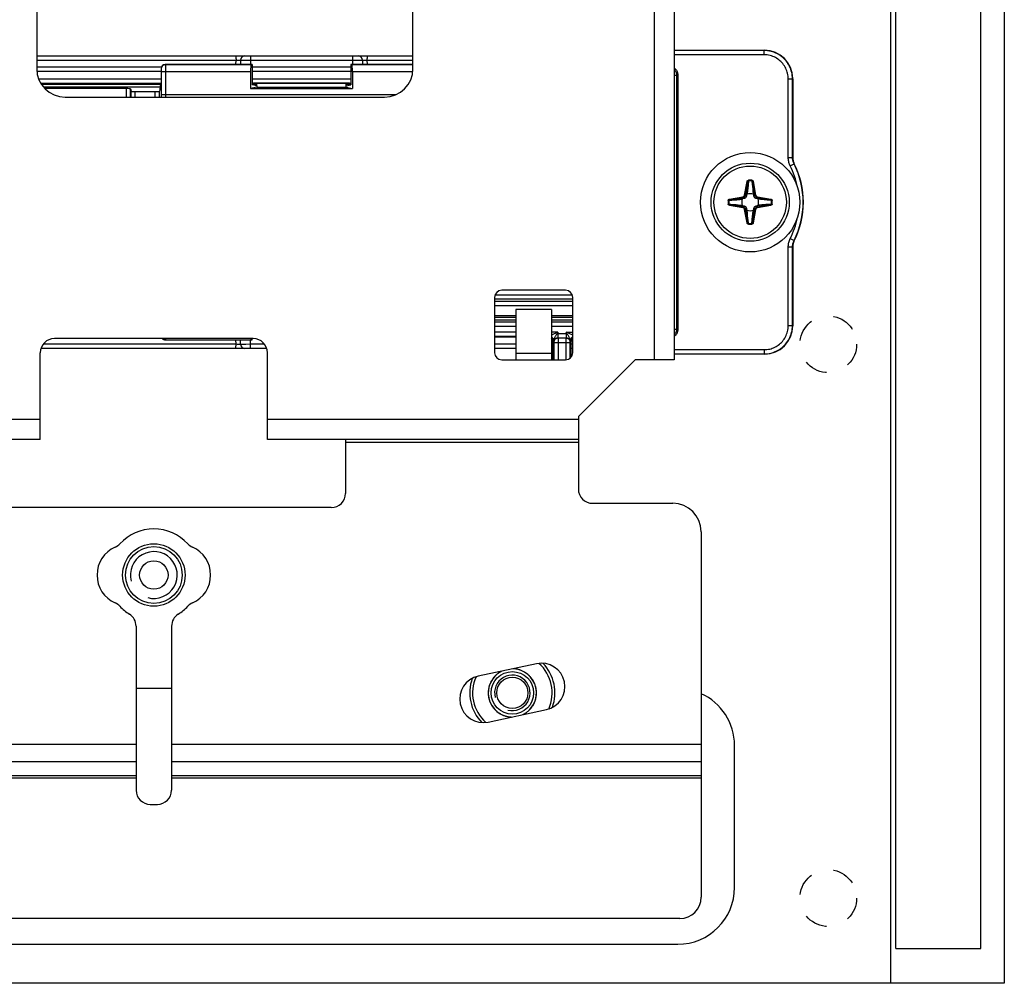
# Model space of a CAD drawing. Units: millimetres. Extents: x -60 to 60, y -204 to 95.
# Drawn here: x -9 to 60, y -204 to -136 of the extents above; entities that cross this region are included whole.
import ezdxf

# ---------------------------------------------------------------- set-up
doc = ezdxf.new("R2010")
doc.units = ezdxf.units.MM
doc.header["$LTSCALE"] = 16.335
doc.linetypes.add('HIDDEN', pattern=[0.2, 0.1, -0.1])
doc.layers.get('0').update_dxf_attribs({"linetype": 'CONTINUOUS'})
for name, color, linetype in [('ASSI', 7, 'CONTINUOUS'), ('DRAFT', 7, 'CONTINUOUS'), ('PUNTI_SALDATURA', 7, 'CONTINUOUS'), ('RACCORDO', 7, 'CONTINUOUS'), ('SMUSSO', 7, 'CONTINUOUS')]:
    doc.layers.add(name, color=color, linetype=linetype)

msp = doc.modelspace()

# ---------------------------------------------------------------- linework, layer by layer
at = {"color": 7, "linetype": 'CONTINUOUS'}
for p, q in [((52.25, -201.8), (52.25, 82.2)), ((58.25, -201.8), (58.25, 82.2)), ((36.65, 46.65), (36.65, -160.35)), ((18.25, -139.85), (18.25, -112.35)), ((-8.25, -115.85), (-8.25, -139.85)), ((0.436, -141.15), (-7.77, -141.15)), ((-6.25, -141.85), (16.25, -141.85)), ((24, -155.95), (24, -159.85)), ((29, -155.45), (24.5, -155.45)), ((29.5, -159.85), (29.5, -155.95)), ((24, -157.35), (25.5, -157.35)), ((28, -156.814), (25.5, -156.814)), ((25.5, -156.814), (25.5, -160.35)), ((28, -156.814), (28, -160.35)), ((28, -157.35), (29.5, -157.35)), ((7, -158.85), (-7, -158.85)), ((-8, -165.95), (-8, -159.85)), ((8, -165.95), (8, -159.85)), ((24.5, -160.35), (25.5, -160.35)), ((28, -160.35), (29, -160.35)), ((29.9, -164.35), (33.9, -160.35)), ((36.65, -160.35), (33.9, -160.35)), ((29.9, -164.35), (29.9, -169.45)), ((-8, -165.95), (-29.9, -165.95)), ((29.9, -165.95), (8, -165.95)), ((13.5, -165.95), (13.5, -169.75)), ((30.9, -170.45), (36.55, -170.45)), ((12.5, -170.75), (-12.5, -170.75)), ((38.55, -172.45), (38.55, -198.193)), ((-1.25, -179.106), (-1.25, -190.65)), ((1.25, -179.106), (1.25, -190.65)), ((-0.25, -191.65), (0.25, -191.65)), ((37.05, -199.693), (-37.05, -199.693)), ((52.25, -201.8), (58.25, -201.8))]:
    msp.add_line(p, q, dxfattribs=at)
at = {"color": 250, "linetype": 'CONTINUOUS'}
for p, q in [((35.25, 46.65), (35.25, -160.35)), ((25.5, -159.871), (28, -159.871)), ((25.5, -160.35), (28, -160.35)), ((-8, -164.55), (-29.9, -164.55)), ((29.9, -164.55), (8, -164.55)), ((13.5, -166.15), (29.9, -166.15)), ((-1.25, -187.442), (-38.55, -187.442)), ((38.55, -187.442), (1.25, -187.442)), ((-1.25, -188.654), (-38.55, -188.654)), ((38.55, -188.654), (1.25, -188.654)), ((-1.25, -189.636), (-38.55, -189.636)), ((-1.25, -189.809), (-38.55, -189.809)), ((38.55, -189.636), (1.25, -189.636)), ((38.55, -189.809), (1.25, -189.809))]:
    msp.add_line(p, q, dxfattribs=at)
at = {"color": 7, "linetype": 'CONTINUOUS'}
for points in [[(24.508, -182.271), (24.47, -182.29), (24.432, -182.31), (24.395, -182.331), (24.358, -182.353), (24.321, -182.376), (24.286, -182.4), (24.251, -182.425), (24.212, -182.454), (24.174, -182.484), (24.137, -182.515), (24.101, -182.547), (24.065, -182.581), (24.031, -182.615), (23.998, -182.65), (23.965, -182.687), (23.934, -182.724), (23.904, -182.762), (23.875, -182.801), (23.847, -182.841), (23.82, -182.881), (23.794, -182.923), (23.77, -182.965), (23.746, -183.007), (23.724, -183.051), (23.703, -183.095), (23.684, -183.139), (23.666, -183.184), (23.649, -183.229), (23.633, -183.275), (23.619, -183.321), (23.606, -183.367), (23.595, -183.413), (23.584, -183.46), (23.576, -183.508), (23.568, -183.555), (23.562, -183.603), (23.557, -183.652), (23.553, -183.701), (23.551, -183.75), (23.55, -183.8)], [(26.95, -183.8), (26.949, -183.745), (26.946, -183.691), (26.942, -183.637), (26.936, -183.584), (26.928, -183.531), (26.919, -183.479), (26.909, -183.427), (26.896, -183.376), (26.882, -183.325), (26.867, -183.275), (26.85, -183.225), (26.831, -183.175), (26.81, -183.126), (26.788, -183.077), (26.765, -183.029), (26.74, -182.982), (26.713, -182.935), (26.685, -182.889), (26.656, -182.845), (26.625, -182.801), (26.593, -182.758), (26.56, -182.716), (26.525, -182.676), (26.489, -182.636), (26.452, -182.598), (26.414, -182.561), (26.374, -182.525), (26.334, -182.49), (26.292, -182.457), (26.249, -182.425), (26.206, -182.394), (26.161, -182.365), (26.115, -182.337), (26.069, -182.31), (26.022, -182.285), (25.974, -182.262), (25.925, -182.24), (25.876, -182.219), (25.826, -182.201), (25.775, -182.183), (25.725, -182.168), (25.673, -182.154), (25.622, -182.141), (25.57, -182.13), (25.518, -182.121), (25.465, -182.114), (25.412, -182.108), (25.36, -182.104), (25.307, -182.101)], [(23.55, -183.8), (23.551, -183.855), (23.554, -183.909), (23.558, -183.963), (23.564, -184.016), (23.572, -184.069), (23.581, -184.121), (23.591, -184.173), (23.604, -184.224), (23.618, -184.275), (23.633, -184.325), (23.65, -184.375), (23.669, -184.425), (23.69, -184.474), (23.712, -184.523), (23.735, -184.571), (23.76, -184.618), (23.787, -184.665), (23.815, -184.711), (23.844, -184.755), (23.875, -184.799), (23.907, -184.842), (23.94, -184.884), (23.975, -184.924), (24.011, -184.964), (24.048, -185.002), (24.086, -185.039), (24.126, -185.075), (24.166, -185.11), (24.208, -185.143), (24.251, -185.175), (24.294, -185.206), (24.339, -185.235), (24.385, -185.263), (24.431, -185.29), (24.478, -185.315), (24.526, -185.338), (24.575, -185.36), (24.624, -185.381), (24.674, -185.399), (24.725, -185.417), (24.775, -185.432), (24.827, -185.446), (24.878, -185.459), (24.93, -185.47), (24.982, -185.479), (25.035, -185.486), (25.088, -185.492), (25.14, -185.496), (25.193, -185.499)], [(25.992, -185.329), (26.03, -185.31), (26.068, -185.29), (26.105, -185.269), (26.142, -185.247), (26.179, -185.224), (26.214, -185.2), (26.249, -185.175), (26.288, -185.146), (26.326, -185.116), (26.363, -185.085), (26.399, -185.053), (26.435, -185.019), (26.469, -184.985), (26.502, -184.95), (26.535, -184.913), (26.566, -184.876), (26.596, -184.838), (26.625, -184.799), (26.653, -184.759), (26.68, -184.719), (26.706, -184.677), (26.73, -184.635), (26.754, -184.593), (26.776, -184.549), (26.797, -184.505), (26.816, -184.461), (26.834, -184.416), (26.851, -184.371), (26.867, -184.325), (26.881, -184.279), (26.894, -184.233), (26.905, -184.187), (26.916, -184.14), (26.924, -184.092), (26.932, -184.045), (26.938, -183.997), (26.943, -183.948), (26.947, -183.899), (26.949, -183.85), (26.95, -183.8)]]:
    msp.add_lwpolyline(points, dxfattribs=at)
msp.add_circle((42, -149.25), 3.5, dxfattribs=at)
for centre, radius, start, end in [((-6.25, -139.85), 2, 180, 270), ((16.25, -139.85), 2, 270, 360), ((24.5, -155.95), 0.5, 90, 180), ((29, -155.95), 0.5, 0, 90), ((-7, -159.85), 1, 90, 180), ((7, -159.85), 1, 0, 90), ((24.5, -159.85), 0.5, 180, 270), ((29, -159.85), 0.5, 270, 360), ((12.5, -169.75), 1, 270, 360), ((30.9, -169.45), 1, 180, 270), ((36.55, -172.45), 2, 0, 90), ((0, -175.5), 3.25, 42.66793, 137.33207), ((-3.125, -172.62), 1, 293.87621, 317.33207), ((3.125, -172.62), 1, 222.66793, 246.12379), ((-1.85, -175.5), 2.15, 113.87621, 246.12379), ((0, -175.5), 1.65, 255, 195), ((1.85, -175.5), 2.15, 293.87621, 66.12379), ((-3.125, -178.38), 1, 42.66793, 66.12379), ((3.125, -178.38), 1, 113.87621, 137.33207), ((0, -175.5), 3.25, 222.66793, 238.03428), ((0, -175.5), 3.25, 301.96572, 317.33207), ((-2.25, -179.106), 1, 0, 58.03428), ((2.25, -179.106), 1, 121.96572, 180), ((25.25, -183.8), 1.25, 255, 195), ((-0.25, -190.65), 1, 180, 270), ((0.25, -190.65), 1, 270, 360), ((37.05, -198.193), 1.5, 270, 360)]:
    msp.add_arc(centre, radius, start, end, dxfattribs=at)
at = {"layer": 'ASSI', "color": 7, "linetype": 'CONTINUOUS'}
for p, q in [((59.9, 95.25), (59.9, -204.25)), ((51.9, -204.25), (51.9, 81.25)), ((26.961, -181.749), (22.853, -182.623)), ((1.25, -183.5), (-1.25, -183.5)), ((23.539, -185.851), (27.647, -184.977)), ((40.9, -197.5), (40.9, -187.5)), ((-36.9, -201.5), (36.9, -201.5)), ((59.9, -204.25), (-59.9, -204.25))]:
    msp.add_line(p, q, dxfattribs=at)
msp.add_circle((0, -175.5), 2.2, dxfattribs=at)
for centre, radius, start, end in [((27.304, -183.363), 1.65, 282, 102), ((23.196, -184.237), 1.65, 102, 282), ((36.9, -187.5), 4, 0, 65.63602), ((36.9, -197.5), 4, 270, 360)]:
    msp.add_arc(centre, radius, start, end, dxfattribs=at)
at = {"layer": 'DRAFT', "color": 7, "linetype": 'CONTINUOUS'}
for p, q in [((6.918, -139.554), (6.918, -140.987)), ((13.882, -139.554), (13.882, -140.987)), ((0.442, -141.054), (0.423, -141.345)), ((0.442, -141.054), (0.508, -140.987)), ((7.25, -141.154), (6.813, -141.241)), ((6.813, -141.241), (13.987, -141.241)), ((7.25, -141.054), (6.918, -140.987)), ((7.25, -141.054), (7.25, -141.154)), ((7.25, -141.154), (13.55, -141.154)), ((13.55, -141.054), (13.882, -140.987)), ((13.55, -141.154), (13.55, -141.054)), ((13.55, -141.154), (13.987, -141.241)), ((6.918, -158.946), (6.918, -158.85))]:
    msp.add_line(p, q, dxfattribs=at)
at = {"layer": 'PUNTI_SALDATURA', "color": 7, "linetype": 'HIDDEN'}
for centre in [(47.5, -159.25), (47.5, -198.25)]:
    msp.add_circle(centre, 2, dxfattribs=at)
at = {"layer": 'RACCORDO', "color": 7, "linetype": 'CONTINUOUS'}
for p, q in [((36.65, -138.55), (43, -138.55)), ((-8.25, -138.95), (18.25, -138.95)), ((6.109, -139.245), (6.103, -139.554)), ((14.691, -139.245), (14.697, -139.554)), ((0.527, -139.75), (-8.25, -139.75)), ((0.508, -139.854), (0.508, -140.987)), ((6.918, -139.554), (0.808, -139.554)), ((6.813, -140.066), (6.813, -141.241)), ((6.918, -139.554), (6.856, -139.566)), ((13.882, -139.75), (6.918, -139.75)), ((18.25, -139.554), (13.882, -139.554)), ((13.882, -139.554), (13.944, -139.566)), ((13.987, -140.066), (13.987, -141.241)), ((36.9, -140.25), (36.9, -158.25)), ((45, -140.55), (45, -146.098)), ((-1.937, -141.25), (-7.678, -141.25)), ((-1.637, -141.276), (-1.605, -141.434)), ((-1.305, -141.46), (0.105, -141.46)), ((0.423, -141.345), (0.405, -141.434)), ((13.601, -140.877), (7.199, -140.877)), ((7.199, -140.905), (7.25, -140.905)), ((7.25, -141.054), (7.25, -140.877)), ((13.55, -141.054), (13.55, -140.877)), ((13.55, -140.905), (13.601, -140.905)), ((41.572, -148.984), (41.495, -148.996)), ((41.746, -148.745), (41.734, -148.822)), ((42.266, -148.822), (42.254, -148.745)), ((42.505, -148.996), (42.428, -148.984)), ((41.495, -149.504), (41.572, -149.516)), ((41.734, -149.678), (41.746, -149.755)), ((42.254, -149.755), (42.266, -149.678)), ((42.428, -149.516), (42.505, -149.504)), ((45, -152.402), (45, -157.95)), ((25.5, -157.25), (24, -157.25)), ((29.5, -157.25), (28, -157.25)), ((25.5, -158.75), (24, -158.75)), ((0.808, -158.946), (6.918, -158.946)), ((6.109, -159.255), (6.103, -158.946)), ((6.918, -158.946), (6.856, -158.934)), ((28.1, -159.049), (28.102, -160.35)), ((29.398, -160.153), (29.4, -159.049)), ((7.954, -159.55), (-7.954, -159.55)), ((25.5, -159.55), (24, -159.55)), ((28.101, -159.55), (28, -159.55)), ((29.5, -159.55), (29.399, -159.55)), ((43, -159.95), (36.65, -159.95))]:
    msp.add_line(p, q, dxfattribs=at)
at = {"layer": 'RACCORDO', "color": 250, "linetype": 'CONTINUOUS'}
for p, q in [((42.983, -138.568), (36.65, -138.568)), ((43, -138.55), (42.983, -138.568)), ((42.983, -138.868), (42.983, -138.568)), ((-8.25, -139.245), (5.788, -139.245)), ((5.783, -139.554), (5.788, -139.245)), ((5.788, -139.245), (5.858, -139.244)), ((5.858, -139.244), (5.924, -139.243)), ((5.924, -139.243), (5.984, -139.242)), ((5.984, -139.242), (6.02, -139.242)), ((6.144, -139.243), (6.188, -139.243)), ((6.188, -139.243), (6.282, -139.243)), ((6.282, -139.243), (6.52, -139.243)), ((6.52, -139.243), (6.809, -139.245)), ((6.809, -139.245), (6.803, -139.554)), ((6.809, -138.95), (6.809, -139.245)), ((6.809, -139.245), (13.991, -139.245)), ((13.991, -138.95), (13.991, -139.245)), ((13.991, -139.245), (14.315, -139.243)), ((13.991, -139.245), (13.997, -139.554)), ((14.315, -139.243), (14.526, -139.243)), ((14.526, -139.243), (14.608, -139.243)), ((14.734, -139.243), (14.76, -139.242)), ((14.76, -139.242), (14.791, -139.242)), ((14.791, -139.242), (14.848, -139.243)), ((14.848, -139.243), (14.915, -139.243)), ((15.012, -139.245), (18.25, -139.245)), ((15.012, -139.245), (15.017, -139.554)), ((42.983, -138.868), (36.65, -138.868)), ((0.508, -140.05), (-8.24, -140.05)), ((0.508, -139.854), (0.521, -139.866)), ((0.523, -139.901), (0.523, -139.924)), ((0.523, -139.924), (0.523, -139.948)), ((0.523, -139.948), (0.524, -139.987)), ((0.524, -139.987), (0.524, -140.032)), ((0.524, -140.032), (0.524, -141.675)), ((6.813, -140.066), (0.524, -140.066)), ((0.808, -139.554), (0.821, -139.566)), ((6.856, -139.566), (0.821, -139.566)), ((0.822, -139.591), (0.822, -139.629)), ((0.822, -139.629), (0.823, -139.71)), ((0.823, -139.71), (0.824, -139.904)), ((0.824, -139.904), (0.824, -141.675)), ((13.882, -140.05), (6.918, -140.05)), ((18.25, -139.566), (13.944, -139.566)), ((18.238, -140.066), (13.987, -140.066)), ((-8.119, -140.559), (0.508, -140.559)), ((6.918, -140.559), (13.882, -140.559)), ((36.65, -140.315), (36.835, -140.315)), ((36.835, -140.315), (36.9, -140.25)), ((36.835, -158.185), (36.835, -140.315)), ((44.682, -140.567), (44.982, -140.567)), ((44.682, -146.102), (44.682, -140.567)), ((45, -140.55), (44.982, -140.567)), ((44.982, -146.102), (44.982, -140.567)), ((-7.976, -140.859), (0.508, -140.859)), ((-7.923, -140.945), (0.508, -140.945)), ((-1.937, -141.85), (-1.937, -141.25)), ((-1.637, -141.85), (-1.637, -141.276)), ((-1.605, -141.85), (-1.605, -141.434)), ((-1.305, -141.85), (-1.305, -141.46)), ((0.105, -141.85), (0.105, -141.46)), ((0.405, -141.85), (0.405, -141.434)), ((6.918, -140.859), (13.882, -140.859)), ((6.918, -140.945), (7.25, -140.945)), ((7.199, -140.905), (7.199, -140.877)), ((13.55, -140.945), (13.882, -140.945)), ((13.601, -140.877), (13.601, -140.905)), ((0.523, -141.798), (0.523, -141.823)), ((0.524, -141.675), (17.067, -141.675)), ((0.524, -141.675), (0.524, -141.733)), ((0.824, -141.675), (0.824, -141.85)), ((44.682, -146.102), (44.982, -146.102)), ((45, -146.098), (44.982, -146.102)), ((44.822, -146.688), (45.09, -146.553)), ((45.107, -146.548), (45.09, -146.553)), ((41.873, -147.704), (41.876, -147.748)), ((42.127, -147.704), (42.124, -147.748)), ((41.613, -148.742), (41.779, -147.8)), ((41.662, -148.75), (41.828, -147.808)), ((41.798, -148.169), (41.775, -148.427)), ((41.779, -147.8), (41.828, -147.808)), ((41.809, -148.034), (41.798, -148.169)), ((41.815, -147.962), (41.809, -148.034)), ((41.829, -148.259), (41.813, -148.416)), ((41.822, -147.887), (41.815, -147.962)), ((41.828, -147.808), (41.822, -147.887)), ((41.849, -148.041), (41.829, -148.259)), ((41.876, -147.748), (41.849, -148.041)), ((42.16, -148.139), (42.177, -148.314)), ((42.221, -147.8), (42.172, -147.808)), ((42.172, -147.808), (42.338, -148.75)), ((42.177, -148.314), (42.19, -148.439)), ((42.182, -147.925), (42.188, -147.999)), ((42.188, -147.999), (42.197, -148.103)), ((42.197, -148.103), (42.237, -148.561)), ((42.221, -147.8), (42.387, -148.742)), ((40.55, -149.029), (41.492, -148.863)), ((40.55, -149.029), (40.558, -149.078)), ((40.558, -149.078), (41.5, -148.912)), ((40.675, -149.068), (40.749, -149.062)), ((40.749, -149.062), (40.853, -149.053)), ((40.853, -149.053), (41.311, -149.013)), ((40.889, -149.09), (41.064, -149.073)), ((41.064, -149.073), (41.189, -149.06)), ((41.189, -149.06), (41.274, -149.051)), ((41.274, -149.051), (41.348, -149.043)), ((41.311, -149.013), (41.495, -148.996)), ((41.348, -149.043), (41.413, -149.035)), ((41.413, -149.035), (41.443, -149.032)), ((41.492, -148.863), (41.5, -148.912)), ((41.572, -148.984), (41.5, -148.912)), ((41.613, -148.742), (41.662, -148.75)), ((41.734, -148.822), (41.662, -148.75)), ((41.752, -148.685), (41.746, -148.745)), ((41.775, -148.427), (41.752, -148.685)), ((41.795, -148.58), (41.789, -148.631)), ((41.803, -148.504), (41.795, -148.58)), ((41.813, -148.416), (41.803, -148.504)), ((42.19, -148.439), (42.199, -148.524)), ((42.199, -148.524), (42.207, -148.598)), ((42.207, -148.598), (42.215, -148.663)), ((42.215, -148.663), (42.218, -148.693)), ((42.237, -148.561), (42.254, -148.745)), ((42.266, -148.822), (42.338, -148.75)), ((42.387, -148.742), (42.338, -148.75)), ((42.428, -148.984), (42.5, -148.912)), ((42.508, -148.863), (42.5, -148.912)), ((42.5, -148.912), (43.442, -149.078)), ((42.508, -148.863), (43.45, -149.029)), ((42.67, -149.045), (42.619, -149.039)), ((42.747, -149.053), (42.67, -149.045)), ((43.082, -149.048), (42.71, -149.015)), ((42.834, -149.063), (42.747, -149.053)), ((42.991, -149.079), (42.834, -149.063)), ((43.209, -149.099), (42.991, -149.079)), ((43.216, -149.059), (43.082, -149.048)), ((43.288, -149.065), (43.216, -149.059)), ((43.363, -149.072), (43.288, -149.065)), ((43.442, -149.078), (43.363, -149.072)), ((43.45, -149.029), (43.442, -149.078)), ((40.454, -149.123), (40.498, -149.126)), ((40.454, -149.377), (40.498, -149.374)), ((40.498, -149.374), (40.791, -149.401)), ((40.55, -149.471), (40.558, -149.422)), ((41.492, -149.637), (40.55, -149.471)), ((40.558, -149.422), (40.637, -149.428)), ((41.5, -149.588), (40.558, -149.422)), ((40.637, -149.428), (40.712, -149.435)), ((40.712, -149.435), (40.784, -149.441)), ((40.784, -149.441), (40.919, -149.452)), ((40.791, -149.401), (41.009, -149.421)), ((40.919, -149.452), (41.29, -149.485)), ((41.009, -149.421), (41.166, -149.437)), ((41.166, -149.437), (41.254, -149.447)), ((41.254, -149.447), (41.33, -149.455)), ((41.33, -149.455), (41.381, -149.461)), ((41.492, -149.637), (41.5, -149.588)), ((41.572, -149.516), (41.5, -149.588)), ((41.613, -149.758), (41.662, -149.75)), ((41.779, -150.7), (41.613, -149.758)), ((41.734, -149.678), (41.662, -149.75)), ((41.828, -150.692), (41.662, -149.75)), ((41.763, -149.94), (41.746, -149.755)), ((42.338, -149.75), (42.172, -150.692)), ((42.387, -149.758), (42.221, -150.7)), ((42.266, -149.678), (42.338, -149.75)), ((42.387, -149.758), (42.338, -149.75)), ((42.428, -149.516), (42.5, -149.588)), ((43.442, -149.422), (42.5, -149.588)), ((42.508, -149.637), (42.5, -149.588)), ((42.69, -149.487), (42.505, -149.504)), ((43.45, -149.471), (42.508, -149.637)), ((42.603, -149.463), (42.557, -149.468)), ((42.652, -149.457), (42.603, -149.463)), ((42.727, -149.449), (42.652, -149.457)), ((43.148, -149.447), (42.69, -149.487)), ((42.812, -149.44), (42.727, -149.449)), ((42.936, -149.427), (42.812, -149.44)), ((43.112, -149.41), (42.936, -149.427)), ((43.252, -149.438), (43.148, -149.447)), ((43.502, -149.126), (43.209, -149.099)), ((43.325, -149.432), (43.252, -149.438)), ((43.45, -149.471), (43.442, -149.422)), ((43.546, -149.123), (43.502, -149.126)), ((43.546, -149.377), (43.502, -149.374)), ((41.803, -150.398), (41.763, -149.94)), ((41.787, -149.853), (41.782, -149.807)), ((41.793, -149.902), (41.787, -149.853)), ((41.801, -149.977), (41.793, -149.902)), ((41.81, -150.062), (41.801, -149.977)), ((41.812, -150.502), (41.803, -150.398)), ((41.823, -150.186), (41.81, -150.062)), ((41.84, -150.362), (41.823, -150.186)), ((42.124, -150.752), (42.151, -150.459)), ((42.151, -150.459), (42.171, -150.241)), ((42.171, -150.241), (42.187, -150.084)), ((42.185, -150.538), (42.191, -150.466)), ((42.187, -150.084), (42.197, -149.997)), ((42.191, -150.466), (42.202, -150.332)), ((42.197, -149.997), (42.205, -149.92)), ((42.202, -150.332), (42.235, -149.96)), ((42.205, -149.92), (42.211, -149.869)), ((41.779, -150.7), (41.828, -150.692)), ((41.818, -150.575), (41.812, -150.502)), ((41.873, -150.796), (41.876, -150.752)), ((42.127, -150.796), (42.124, -150.752)), ((42.172, -150.692), (42.178, -150.613)), ((42.221, -150.7), (42.172, -150.692)), ((42.178, -150.613), (42.185, -150.538)), ((44.822, -151.812), (45.09, -151.947)), ((44.682, -152.398), (44.982, -152.398)), ((44.682, -157.933), (44.682, -152.398)), ((44.982, -152.398), (45, -152.402)), ((44.982, -157.933), (44.982, -152.398)), ((45.09, -151.947), (45.107, -151.952)), ((24.037, -155.761), (29.463, -155.761)), ((24, -156.06), (29.5, -156.06)), ((24, -156.222), (29.5, -156.222)), ((24, -156.521), (29.5, -156.521)), ((25.5, -157.555), (24, -157.555)), ((25.5, -157.7), (24, -157.7)), ((25.5, -158), (24, -158)), ((29.5, -157.555), (28, -157.555)), ((29.5, -157.7), (28, -157.7)), ((29.5, -158), (28, -158)), ((44.682, -157.933), (44.982, -157.933)), ((45, -157.95), (44.982, -157.933)), ((25.5, -158.396), (24, -158.396)), ((25.5, -158.696), (24, -158.696)), ((28.454, -158.396), (28, -158.396)), ((28.454, -158.396), (28, -158.623)), ((28.454, -158.396), (28.386, -158.533)), ((28.454, -158.396), (28.454, -158.515)), ((28.464, -158.515), (28.454, -158.515)), ((28.454, -158.515), (28.459, -158.815)), ((29.036, -158.515), (28.464, -158.515)), ((28.464, -158.515), (28.464, -158.814)), ((29.046, -158.515), (29.036, -158.515)), ((29.036, -158.515), (29.036, -158.814)), ((29.046, -158.515), (29.041, -158.815)), ((29.046, -158.396), (29.5, -158.396)), ((29.5, -158.623), (29.046, -158.396)), ((29.114, -158.533), (29.046, -158.396)), ((29.046, -158.396), (29.046, -158.515)), ((36.65, -158.185), (36.835, -158.185)), ((36.9, -158.25), (36.835, -158.185)), ((5.788, -159.255), (-7.804, -159.255)), ((0.821, -158.934), (0.808, -158.946)), ((0.821, -158.934), (6.856, -158.934)), ((5.788, -159.255), (5.783, -158.946)), ((5.952, -159.257), (5.885, -159.257)), ((6.009, -159.258), (5.952, -159.257)), ((6.04, -159.258), (6.009, -159.258)), ((6.066, -159.257), (6.04, -159.258)), ((6.274, -159.257), (6.192, -159.257)), ((6.485, -159.257), (6.274, -159.257)), ((6.809, -159.255), (6.485, -159.257)), ((6.809, -159.255), (6.803, -158.946)), ((7.804, -159.255), (6.809, -159.255)), ((6.809, -159.55), (6.809, -159.255)), ((25.5, -159.255), (24, -159.255)), ((28.101, -159.255), (28, -159.255)), ((28.154, -158.996), (28.1, -159.049)), ((28.162, -158.98), (28.154, -158.996)), ((28.154, -159.104), (28.154, -158.996)), ((28.154, -159.104), (28.17, -159.12)), ((28.17, -159.12), (29.33, -159.12)), ((28.17, -159.12), (28.17, -160.35)), ((28.464, -158.814), (28.459, -158.815)), ((29.036, -158.814), (28.464, -158.814)), ((28.464, -158.814), (28.47, -158.82)), ((29.03, -158.82), (28.47, -158.82)), ((28.47, -158.82), (28.47, -160.35)), ((29.03, -158.82), (29.036, -158.814)), ((29.03, -160.35), (29.03, -158.82)), ((29.041, -158.815), (29.036, -158.814)), ((29.33, -159.12), (29.346, -159.104)), ((29.33, -160.226), (29.33, -159.12)), ((29.346, -158.996), (29.338, -158.98)), ((29.4, -159.049), (29.346, -158.996)), ((29.346, -158.996), (29.346, -159.104)), ((29.5, -159.255), (29.399, -159.255)), ((36.65, -159.632), (42.983, -159.632)), ((36.65, -159.932), (42.983, -159.932)), ((42.983, -159.632), (42.983, -159.932)), ((43, -159.95), (42.983, -159.932))]:
    msp.add_line(p, q, dxfattribs=at)
for points in [[(44.982, -140.567), (44.979, -140.448), (44.968, -140.331), (44.951, -140.216), (44.928, -140.105), (44.899, -139.996), (44.864, -139.89), (44.823, -139.784), (44.775, -139.681), (44.722, -139.581), (44.664, -139.484), (44.6, -139.39), (44.53, -139.301), (44.456, -139.215), (44.377, -139.134), (44.293, -139.057), (44.206, -138.986), (44.115, -138.919), (44.02, -138.858), (43.92, -138.801), (43.815, -138.749), (43.706, -138.703), (43.593, -138.663), (43.475, -138.629), (43.355, -138.603), (43.233, -138.583), (43.109, -138.572), (42.983, -138.568)], [(5.767, -138.95), (5.769, -138.952), (5.771, -138.956), (5.773, -138.964), (5.775, -138.975), (5.777, -138.989), (5.779, -139.006), (5.781, -139.025), (5.782, -139.047), (5.784, -139.071), (5.785, -139.097), (5.786, -139.124), (5.787, -139.153), (5.787, -139.183), (5.788, -139.214), (5.788, -139.245)], [(6.02, -139.242), (6.05, -139.242), (6.062, -139.243), (6.074, -139.243), (6.084, -139.243), (6.093, -139.243), (6.1, -139.244), (6.105, -139.244), (6.108, -139.244), (6.109, -139.245)], [(6.109, -139.245), (6.111, -139.244), (6.118, -139.244), (6.129, -139.244), (6.144, -139.243)], [(14.608, -139.243), (14.646, -139.243), (14.661, -139.243), (14.673, -139.244), (14.683, -139.244), (14.689, -139.244), (14.691, -139.245)], [(14.691, -139.245), (14.692, -139.244), (14.695, -139.244), (14.699, -139.244), (14.706, -139.243), (14.713, -139.243), (14.723, -139.243), (14.734, -139.243)], [(14.915, -139.243), (14.988, -139.244), (15.012, -139.245)], [(15.033, -138.95), (15.031, -138.952), (15.029, -138.956), (15.027, -138.964), (15.025, -138.975), (15.023, -138.989), (15.021, -139.006), (15.019, -139.025), (15.018, -139.047), (15.016, -139.071), (15.015, -139.097), (15.014, -139.124), (15.013, -139.153), (15.013, -139.183), (15.012, -139.214), (15.012, -139.245)], [(44.682, -140.567), (44.679, -140.466), (44.67, -140.366), (44.656, -140.269), (44.637, -140.174), (44.612, -140.082), (44.582, -139.991), (44.547, -139.902), (44.506, -139.814), (44.461, -139.729), (44.412, -139.646), (44.357, -139.567), (44.298, -139.491), (44.235, -139.418), (44.168, -139.349), (44.097, -139.283), (44.023, -139.223), (43.946, -139.166), (43.864, -139.114), (43.779, -139.066), (43.69, -139.022), (43.598, -138.983), (43.501, -138.949), (43.401, -138.92), (43.3, -138.897), (43.196, -138.881), (43.09, -138.871), (42.983, -138.868)], [(0.821, -139.566), (0.781, -139.569), (0.743, -139.576), (0.706, -139.589), (0.671, -139.606), (0.638, -139.628), (0.608, -139.654), (0.583, -139.684), (0.561, -139.716), (0.543, -139.751), (0.531, -139.789), (0.523, -139.827), (0.521, -139.866)], [(0.521, -139.866), (0.521, -139.868), (0.521, -139.871), (0.522, -139.876), (0.522, -139.883), (0.522, -139.891), (0.523, -139.901)], [(0.821, -139.566), (0.821, -139.57), (0.821, -139.578), (0.822, -139.591)], [(36.835, -140.315), (36.833, -140.271), (36.828, -140.227), (36.818, -140.185), (36.805, -140.143), (36.788, -140.103), (36.768, -140.064), (36.745, -140.028), (36.718, -139.993), (36.689, -139.961), (36.656, -139.931), (36.65, -139.926)], [(0.523, -141.823), (0.522, -141.842), (0.522, -141.85)], [(0.524, -141.733), (0.523, -141.784), (0.523, -141.798)], [(44.822, -146.688), (44.795, -146.631), (44.77, -146.572), (44.749, -146.512), (44.73, -146.45), (44.714, -146.386), (44.701, -146.32), (44.692, -146.25), (44.685, -146.178), (44.682, -146.102)], [(45.09, -146.553), (45.069, -146.509), (45.05, -146.464), (45.033, -146.417), (45.019, -146.369), (45.007, -146.321), (44.997, -146.27), (44.989, -146.216), (44.984, -146.16), (44.982, -146.102)], [(41.779, -147.8), (41.781, -147.79), (41.784, -147.781), (41.787, -147.772), (41.791, -147.764), (41.795, -147.756), (41.8, -147.749), (41.805, -147.742), (41.81, -147.736), (41.816, -147.73), (41.822, -147.725), (41.828, -147.721), (41.834, -147.717), (41.84, -147.714), (41.846, -147.711), (41.852, -147.709), (41.859, -147.707), (41.866, -147.705), (41.873, -147.704)], [(42.127, -147.704), (42.137, -147.706), (42.146, -147.708), (42.155, -147.711), (42.162, -147.715), (42.17, -147.719), (42.176, -147.724), (42.182, -147.728), (42.187, -147.734), (42.192, -147.739), (42.197, -147.745), (42.201, -147.75), (42.205, -147.757), (42.209, -147.763), (42.212, -147.77), (42.215, -147.777), (42.217, -147.784), (42.219, -147.792), (42.221, -147.8)], [(41.828, -147.808), (41.83, -147.802), (41.831, -147.796), (41.833, -147.791), (41.835, -147.786), (41.837, -147.781), (41.839, -147.776), (41.842, -147.772), (41.845, -147.768), (41.848, -147.764), (41.85, -147.761), (41.853, -147.758), (41.856, -147.756), (41.86, -147.754), (41.863, -147.752), (41.866, -147.75), (41.869, -147.749), (41.873, -147.748), (41.876, -147.748)], [(42.124, -147.748), (42.129, -147.749), (42.133, -147.75), (42.138, -147.752), (42.141, -147.755), (42.145, -147.757), (42.148, -147.76), (42.152, -147.763), (42.154, -147.767), (42.157, -147.77), (42.159, -147.774), (42.161, -147.777), (42.163, -147.781), (42.165, -147.785), (42.167, -147.79), (42.168, -147.794), (42.17, -147.799), (42.171, -147.803), (42.172, -147.808)], [(42.124, -147.748), (42.127, -147.787), (42.16, -148.139)], [(42.172, -147.808), (42.175, -147.848), (42.182, -147.925)], [(40.454, -149.123), (40.456, -149.113), (40.458, -149.104), (40.461, -149.095), (40.465, -149.088), (40.469, -149.08), (40.474, -149.074), (40.478, -149.068), (40.484, -149.063), (40.489, -149.058), (40.495, -149.053), (40.5, -149.049), (40.507, -149.045), (40.513, -149.041), (40.52, -149.038), (40.527, -149.035), (40.534, -149.033), (40.542, -149.031), (40.55, -149.029)], [(40.498, -149.126), (40.499, -149.121), (40.5, -149.117), (40.502, -149.112), (40.505, -149.109), (40.507, -149.105), (40.51, -149.102), (40.513, -149.098), (40.517, -149.096), (40.52, -149.093), (40.524, -149.091), (40.527, -149.089), (40.531, -149.087), (40.535, -149.085), (40.54, -149.083), (40.544, -149.082), (40.549, -149.08), (40.553, -149.079), (40.558, -149.078)], [(40.498, -149.126), (40.537, -149.123), (40.889, -149.09)], [(40.558, -149.078), (40.598, -149.075), (40.675, -149.068)], [(41.492, -148.863), (41.505, -148.86), (41.519, -148.856), (41.532, -148.85), (41.545, -148.842), (41.558, -148.833), (41.57, -148.823), (41.581, -148.811), (41.59, -148.798), (41.599, -148.785), (41.605, -148.771), (41.61, -148.756), (41.613, -148.742)], [(41.5, -148.912), (41.518, -148.908), (41.536, -148.902), (41.554, -148.895), (41.572, -148.885), (41.589, -148.873), (41.605, -148.859), (41.619, -148.843), (41.632, -148.826), (41.643, -148.808), (41.651, -148.789), (41.658, -148.77), (41.662, -148.75)], [(41.789, -148.631), (41.783, -148.678), (41.782, -148.693)], [(42.338, -148.75), (42.342, -148.768), (42.348, -148.786), (42.355, -148.804), (42.365, -148.822), (42.377, -148.839), (42.391, -148.855), (42.407, -148.869), (42.424, -148.882), (42.442, -148.893), (42.461, -148.901), (42.48, -148.908), (42.5, -148.912)], [(42.387, -148.742), (42.39, -148.755), (42.394, -148.769), (42.4, -148.782), (42.408, -148.795), (42.417, -148.808), (42.427, -148.82), (42.439, -148.831), (42.452, -148.84), (42.465, -148.849), (42.479, -148.855), (42.494, -148.86), (42.508, -148.863)], [(42.71, -149.015), (42.52, -148.998), (42.505, -148.996)], [(42.619, -149.039), (42.572, -149.033), (42.557, -149.032)], [(43.442, -149.078), (43.448, -149.08), (43.454, -149.081), (43.459, -149.083), (43.464, -149.085), (43.469, -149.087), (43.474, -149.089), (43.478, -149.092), (43.482, -149.095), (43.486, -149.098), (43.489, -149.1), (43.492, -149.103), (43.494, -149.106), (43.496, -149.11), (43.498, -149.113), (43.5, -149.116), (43.501, -149.119), (43.502, -149.123), (43.502, -149.126)], [(43.45, -149.029), (43.46, -149.031), (43.469, -149.034), (43.478, -149.037), (43.486, -149.041), (43.494, -149.045), (43.501, -149.05), (43.508, -149.055), (43.514, -149.06), (43.52, -149.066), (43.525, -149.072), (43.529, -149.078), (43.533, -149.084), (43.536, -149.09), (43.539, -149.096), (43.541, -149.102), (43.543, -149.109), (43.545, -149.116), (43.546, -149.123)], [(40.55, -149.471), (40.54, -149.469), (40.531, -149.466), (40.522, -149.463), (40.514, -149.459), (40.506, -149.455), (40.499, -149.45), (40.492, -149.445), (40.486, -149.44), (40.48, -149.434), (40.475, -149.428), (40.471, -149.422), (40.467, -149.416), (40.464, -149.41), (40.461, -149.404), (40.459, -149.398), (40.457, -149.391), (40.455, -149.384), (40.454, -149.377)], [(40.558, -149.422), (40.552, -149.42), (40.546, -149.419), (40.541, -149.417), (40.536, -149.415), (40.531, -149.413), (40.526, -149.411), (40.522, -149.408), (40.518, -149.405), (40.514, -149.402), (40.511, -149.4), (40.508, -149.397), (40.506, -149.394), (40.504, -149.39), (40.502, -149.387), (40.5, -149.384), (40.499, -149.381), (40.498, -149.377), (40.498, -149.374)], [(41.29, -149.485), (41.481, -149.502), (41.495, -149.504)], [(41.381, -149.461), (41.428, -149.467), (41.443, -149.468)], [(41.613, -149.758), (41.61, -149.745), (41.606, -149.731), (41.6, -149.718), (41.592, -149.705), (41.583, -149.692), (41.573, -149.68), (41.561, -149.669), (41.548, -149.66), (41.535, -149.651), (41.521, -149.645), (41.506, -149.64), (41.492, -149.637)], [(41.662, -149.75), (41.658, -149.732), (41.652, -149.714), (41.645, -149.696), (41.635, -149.678), (41.623, -149.661), (41.609, -149.645), (41.593, -149.631), (41.576, -149.618), (41.558, -149.607), (41.539, -149.599), (41.52, -149.592), (41.5, -149.588)], [(42.235, -149.96), (42.252, -149.77), (42.254, -149.755)], [(42.5, -149.588), (42.482, -149.592), (42.464, -149.598), (42.446, -149.605), (42.428, -149.615), (42.411, -149.627), (42.395, -149.641), (42.381, -149.657), (42.368, -149.674), (42.357, -149.692), (42.349, -149.711), (42.342, -149.73), (42.338, -149.75)], [(42.508, -149.637), (42.495, -149.64), (42.481, -149.644), (42.468, -149.65), (42.455, -149.658), (42.442, -149.667), (42.43, -149.677), (42.419, -149.689), (42.41, -149.702), (42.401, -149.715), (42.395, -149.729), (42.39, -149.744), (42.387, -149.758)], [(43.502, -149.374), (43.463, -149.377), (43.112, -149.41)], [(43.442, -149.422), (43.402, -149.425), (43.325, -149.432)], [(43.502, -149.374), (43.501, -149.379), (43.5, -149.383), (43.498, -149.388), (43.495, -149.391), (43.493, -149.395), (43.49, -149.398), (43.487, -149.402), (43.483, -149.404), (43.48, -149.407), (43.476, -149.409), (43.473, -149.411), (43.469, -149.413), (43.465, -149.415), (43.46, -149.417), (43.456, -149.418), (43.451, -149.42), (43.447, -149.421), (43.442, -149.422)], [(43.546, -149.377), (43.544, -149.387), (43.542, -149.396), (43.539, -149.405), (43.535, -149.412), (43.531, -149.42), (43.526, -149.426), (43.522, -149.432), (43.516, -149.437), (43.511, -149.442), (43.505, -149.447), (43.5, -149.451), (43.493, -149.455), (43.487, -149.459), (43.48, -149.462), (43.473, -149.465), (43.466, -149.467), (43.458, -149.469), (43.45, -149.471)], [(41.876, -150.752), (41.873, -150.713), (41.84, -150.362)], [(42.211, -149.869), (42.217, -149.822), (42.218, -149.807)], [(41.873, -150.796), (41.863, -150.794), (41.854, -150.792), (41.845, -150.789), (41.838, -150.785), (41.83, -150.781), (41.824, -150.776), (41.818, -150.772), (41.813, -150.766), (41.808, -150.761), (41.803, -150.755), (41.799, -150.75), (41.795, -150.743), (41.791, -150.737), (41.788, -150.73), (41.785, -150.723), (41.783, -150.716), (41.781, -150.708), (41.779, -150.7)], [(41.828, -150.692), (41.825, -150.652), (41.818, -150.575)], [(41.876, -150.752), (41.871, -150.751), (41.867, -150.75), (41.862, -150.748), (41.859, -150.745), (41.855, -150.743), (41.852, -150.74), (41.848, -150.737), (41.846, -150.733), (41.843, -150.73), (41.841, -150.726), (41.839, -150.723), (41.837, -150.719), (41.835, -150.715), (41.833, -150.71), (41.832, -150.706), (41.83, -150.701), (41.829, -150.697), (41.828, -150.692)], [(42.172, -150.692), (42.17, -150.698), (42.169, -150.704), (42.167, -150.709), (42.165, -150.714), (42.163, -150.719), (42.161, -150.724), (42.158, -150.728), (42.155, -150.732), (42.152, -150.736), (42.15, -150.739), (42.147, -150.742), (42.144, -150.744), (42.14, -150.746), (42.137, -150.748), (42.134, -150.75), (42.131, -150.751), (42.127, -150.752), (42.124, -150.752)], [(42.221, -150.7), (42.219, -150.71), (42.216, -150.719), (42.213, -150.728), (42.209, -150.736), (42.205, -150.744), (42.2, -150.751), (42.195, -150.758), (42.19, -150.764), (42.184, -150.77), (42.178, -150.775), (42.172, -150.779), (42.166, -150.783), (42.16, -150.786), (42.154, -150.789), (42.148, -150.791), (42.141, -150.793), (42.134, -150.795), (42.127, -150.796)], [(44.682, -152.398), (44.684, -152.334), (44.689, -152.269), (44.697, -152.205), (44.708, -152.142), (44.722, -152.079), (44.74, -152.015), (44.763, -151.949), (44.791, -151.881), (44.822, -151.812)], [(44.982, -152.398), (44.984, -152.349), (44.987, -152.299), (44.994, -152.25), (45.002, -152.201), (45.013, -152.153), (45.027, -152.104), (45.044, -152.052), (45.065, -152), (45.09, -151.947)], [(42.983, -159.632), (43.084, -159.629), (43.184, -159.62), (43.281, -159.606), (43.376, -159.587), (43.468, -159.562), (43.559, -159.532), (43.648, -159.497), (43.736, -159.456), (43.821, -159.411), (43.904, -159.362), (43.983, -159.307), (44.059, -159.248), (44.132, -159.185), (44.201, -159.118), (44.267, -159.047), (44.327, -158.973), (44.384, -158.896), (44.436, -158.814), (44.484, -158.729), (44.528, -158.64), (44.567, -158.548), (44.601, -158.451), (44.63, -158.351), (44.653, -158.25), (44.669, -158.146), (44.679, -158.04), (44.682, -157.933)], [(42.983, -159.932), (43.102, -159.929), (43.219, -159.918), (43.334, -159.901), (43.445, -159.878), (43.554, -159.849), (43.66, -159.814), (43.766, -159.773), (43.869, -159.725), (43.969, -159.672), (44.066, -159.614), (44.16, -159.55), (44.249, -159.48), (44.335, -159.406), (44.416, -159.327), (44.493, -159.243), (44.564, -159.156), (44.631, -159.065), (44.692, -158.97), (44.749, -158.87), (44.801, -158.765), (44.847, -158.656), (44.887, -158.543), (44.921, -158.425), (44.947, -158.305), (44.967, -158.183), (44.978, -158.059), (44.982, -157.933)], [(28, -158.734), (28.004, -158.736), (28.031, -158.753), (28.055, -158.773), (28.077, -158.795), (28.097, -158.819), (28.114, -158.846), (28.128, -158.874), (28.139, -158.903), (28.148, -158.933), (28.153, -158.964), (28.154, -158.996)], [(28.454, -158.515), (28.443, -158.515), (28.432, -158.517), (28.42, -158.52), (28.409, -158.523), (28.397, -158.527), (28.386, -158.533)], [(29.114, -158.533), (29.103, -158.527), (29.092, -158.523), (29.08, -158.52), (29.069, -158.517), (29.057, -158.515), (29.046, -158.515)], [(29.5, -158.734), (29.496, -158.736), (29.469, -158.753), (29.445, -158.773), (29.423, -158.795), (29.403, -158.819), (29.386, -158.846), (29.372, -158.874), (29.361, -158.903), (29.352, -158.933), (29.347, -158.964), (29.346, -158.996)], [(36.65, -158.574), (36.656, -158.569), (36.688, -158.54), (36.717, -158.508), (36.744, -158.474), (36.767, -158.437), (36.788, -158.399), (36.804, -158.358), (36.818, -158.317), (36.827, -158.274), (36.833, -158.23), (36.835, -158.185)], [(0.821, -158.934), (0.781, -158.931), (0.743, -158.924), (0.706, -158.911), (0.671, -158.894), (0.638, -158.872), (0.613, -158.85)], [(0.822, -158.85), (0.822, -158.889), (0.822, -158.903), (0.821, -158.915), (0.821, -158.925), (0.821, -158.931), (0.821, -158.934)], [(5.767, -159.55), (5.769, -159.548), (5.771, -159.544), (5.773, -159.536), (5.775, -159.525), (5.777, -159.511), (5.779, -159.494), (5.781, -159.475), (5.782, -159.453), (5.784, -159.429), (5.785, -159.403), (5.786, -159.376), (5.787, -159.347), (5.787, -159.317), (5.788, -159.286), (5.788, -159.255)], [(5.885, -159.257), (5.812, -159.256), (5.788, -159.255)], [(6.109, -159.255), (6.108, -159.256), (6.105, -159.256), (6.101, -159.256), (6.094, -159.257), (6.087, -159.257), (6.077, -159.257), (6.066, -159.257)], [(6.192, -159.257), (6.154, -159.257), (6.139, -159.257), (6.127, -159.256), (6.117, -159.256), (6.111, -159.256), (6.109, -159.255)], [(28.459, -158.815), (28.444, -158.815), (28.428, -158.817), (28.411, -158.819), (28.395, -158.822), (28.379, -158.827), (28.362, -158.832), (28.346, -158.838), (28.331, -158.844), (28.316, -158.852), (28.301, -158.86), (28.287, -158.87), (28.273, -158.879), (28.26, -158.89), (28.247, -158.901), (28.236, -158.913), (28.224, -158.926), (28.214, -158.939), (28.204, -158.952), (28.195, -158.967), (28.187, -158.982), (28.179, -158.997), (28.173, -159.014), (28.167, -159.03), (28.162, -159.048), (28.158, -159.066), (28.156, -159.085), (28.154, -159.104)], [(28.162, -158.98), (28.16, -159), (28.158, -159.02), (28.157, -159.04), (28.155, -159.061), (28.155, -159.083), (28.154, -159.104)], [(28.47, -158.82), (28.439, -158.822), (28.408, -158.826), (28.377, -158.835), (28.348, -158.846), (28.32, -158.86), (28.294, -158.877), (28.269, -158.897), (28.247, -158.919), (28.227, -158.944), (28.21, -158.97), (28.196, -158.998), (28.185, -159.027), (28.176, -159.058), (28.172, -159.089), (28.17, -159.12)], [(29.33, -159.12), (29.328, -159.089), (29.324, -159.058), (29.315, -159.027), (29.304, -158.998), (29.29, -158.97), (29.273, -158.944), (29.253, -158.919), (29.231, -158.897), (29.206, -158.877), (29.18, -158.86), (29.152, -158.846), (29.123, -158.835), (29.092, -158.826), (29.061, -158.822), (29.03, -158.82)], [(29.346, -159.104), (29.344, -159.085), (29.342, -159.067), (29.338, -159.049), (29.334, -159.032), (29.328, -159.016), (29.322, -159), (29.315, -158.985), (29.307, -158.97), (29.298, -158.956), (29.289, -158.943), (29.279, -158.93), (29.268, -158.917), (29.257, -158.905), (29.245, -158.894), (29.233, -158.884), (29.22, -158.874), (29.206, -158.865), (29.192, -158.856), (29.178, -158.848), (29.162, -158.841), (29.146, -158.835), (29.13, -158.829), (29.112, -158.824), (29.094, -158.82), (29.077, -158.817), (29.059, -158.815), (29.041, -158.815)], [(29.346, -159.104), (29.345, -159.083), (29.345, -159.061), (29.343, -159.04), (29.342, -159.02), (29.34, -159), (29.338, -158.98)]]:
    msp.add_lwpolyline(points, dxfattribs=at)
at = {"layer": 'RACCORDO', "color": 7, "linetype": 'CONTINUOUS'}
for points in [[(36.65, -139.817), (36.65, -139.817), (36.687, -139.84), (36.721, -139.867), (36.754, -139.896), (36.783, -139.929), (36.81, -139.963), (36.833, -140), (36.853, -140.039), (36.87, -140.079), (36.883, -140.121), (36.892, -140.163), (36.898, -140.206), (36.9, -140.25)], [(45, -146.098), (45.001, -146.15), (45.005, -146.201), (45.012, -146.252), (45.021, -146.304), (45.034, -146.354), (45.048, -146.404), (45.065, -146.453), (45.085, -146.501), (45.107, -146.548)], [(41.495, -148.996), (41.483, -148.999), (41.473, -149.003), (41.463, -149.008), (41.455, -149.015), (41.449, -149.023), (41.443, -149.032)], [(41.734, -148.822), (41.727, -148.849), (41.717, -148.874), (41.704, -148.898), (41.688, -148.919), (41.669, -148.938), (41.648, -148.954), (41.624, -148.967), (41.599, -148.977), (41.572, -148.984)], [(41.782, -148.693), (41.773, -148.699), (41.765, -148.705), (41.758, -148.713), (41.753, -148.723), (41.749, -148.733), (41.746, -148.745)], [(42.254, -148.745), (42.251, -148.733), (42.247, -148.723), (42.242, -148.713), (42.235, -148.705), (42.227, -148.699), (42.218, -148.693)], [(42.428, -148.984), (42.402, -148.977), (42.376, -148.967), (42.352, -148.954), (42.331, -148.938), (42.312, -148.919), (42.296, -148.898), (42.283, -148.874), (42.273, -148.849), (42.266, -148.822)], [(42.557, -149.032), (42.551, -149.023), (42.545, -149.015), (42.537, -149.008), (42.527, -149.003), (42.517, -148.999), (42.505, -148.996)], [(41.443, -149.468), (41.449, -149.477), (41.455, -149.485), (41.463, -149.492), (41.473, -149.497), (41.483, -149.501), (41.495, -149.504)], [(41.572, -149.516), (41.598, -149.523), (41.624, -149.533), (41.648, -149.546), (41.669, -149.562), (41.688, -149.581), (41.704, -149.602), (41.717, -149.626), (41.727, -149.651), (41.734, -149.678)], [(41.746, -149.755), (41.749, -149.767), (41.753, -149.777), (41.758, -149.787), (41.765, -149.795), (41.773, -149.801), (41.782, -149.807)], [(42.218, -149.807), (42.227, -149.801), (42.235, -149.795), (42.242, -149.787), (42.247, -149.777), (42.251, -149.767), (42.254, -149.755)], [(42.266, -149.678), (42.273, -149.651), (42.283, -149.626), (42.296, -149.602), (42.312, -149.581), (42.331, -149.562), (42.352, -149.546), (42.376, -149.533), (42.401, -149.523), (42.428, -149.516)], [(42.505, -149.504), (42.517, -149.501), (42.527, -149.497), (42.537, -149.492), (42.545, -149.485), (42.551, -149.477), (42.557, -149.468)], [(45.107, -151.952), (45.085, -151.999), (45.065, -152.047), (45.048, -152.096), (45.034, -152.146), (45.021, -152.196), (45.012, -152.248), (45.005, -152.299), (45.001, -152.35), (45, -152.402)], [(28.386, -158.532), (28.359, -158.563), (28.334, -158.597), (28.309, -158.632), (28.285, -158.671), (28.263, -158.711), (28.242, -158.752), (28.223, -158.794), (28.206, -158.836), (28.192, -158.875), (28.18, -158.912), (28.17, -158.946), (28.162, -158.98)], [(29.338, -158.98), (29.33, -158.945), (29.32, -158.91), (29.307, -158.873), (29.292, -158.832), (29.275, -158.79), (29.256, -158.748), (29.235, -158.707), (29.213, -158.668), (29.19, -158.63), (29.165, -158.595), (29.14, -158.562), (29.114, -158.532)], [(36.9, -158.25), (36.898, -158.294), (36.892, -158.337), (36.883, -158.379), (36.87, -158.421), (36.853, -158.461), (36.833, -158.5), (36.81, -158.537), (36.783, -158.571), (36.754, -158.604), (36.721, -158.633), (36.687, -158.66), (36.65, -158.683), (36.65, -158.683)]]:
    msp.add_lwpolyline(points, dxfattribs=at)
msp.add_circle((42, -149.25), 2.75, dxfattribs=at)
at = {"layer": 'RACCORDO', "color": 250, "linetype": 'CONTINUOUS'}
msp.add_circle((42, -149.25), 2.55, dxfattribs=at)
at = {"layer": 'RACCORDO', "color": 7, "linetype": 'CONTINUOUS'}
for centre, radius, start, end in [((6.409, -139.25), 0.3, 90, 179), ((14.391, -139.25), 0.3, 1, 90), ((39.75, -149.25), 6, 333.2342, 26.7658), ((42, -149.25), 0.598, 158.57742, 201.42258), ((42, -149.25), 0.598, 68.57742, 111.42258), ((42, -149.25), 0.598, 338.57742, 21.42258), ((42, -149.25), 0.598, 248.57742, 291.42258), ((6.409, -159.25), 0.3, 181, 270), ((25.25, -183.8), 3, 339.98189, 44.02292), ((25.25, -183.8), 3, 159.98189, 224.02292)]:
    msp.add_arc(centre, radius, start, end, dxfattribs=at)
at = {"layer": 'RACCORDO', "color": 250, "linetype": 'CONTINUOUS'}
for centre, radius, start, end in [((39.75, -149.25), 5.682, 11.02528, 26.80003), ((39.75, -149.25), 5.982, 333.19997, 26.80003), ((42, -149.25), 1.551, 85.28964, 94.71037), ((42, -149.25), 1.507, 85.28964, 94.71037), ((42, -149.25), 1.551, 175.28964, 184.71037), ((42, -149.25), 1.507, 175.28964, 184.71037), ((42, -149.25), 1.507, 355.28964, 4.71037), ((42, -149.25), 1.551, 355.28963, 4.71037), ((39.75, -149.25), 5.682, 333.19997, 348.97473), ((42, -149.25), 1.551, 265.28963, 274.71037), ((42, -149.25), 1.507, 265.28964, 274.71037), ((25.25, -183.8), 1.7, 115.74037, 268.25879), ((25.25, -183.8), 1.7, 295.74037, 88.25879), ((25.25, -183.8), 2.8, 336.07914, 47.92675), ((25.25, -183.8), 2.8, 156.07914, 227.92675)]:
    msp.add_arc(centre, radius, start, end, dxfattribs=at)
at = {"layer": 'RACCORDO', "color": 7, "linetype": 'CONTINUOUS'}
for centre, major_axis, ratio, start_param, end_param in [((43, -140.55), (1.415, 1.415), 0.999695, -0.785246, 0.785246), ((0.808, -139.854), (-0.212, 0.212), 0.999695, -0.785246, 0.785246), ((6.856, -140.066), (0, 0.5), 0.087489, 0.017453, 1.570796), ((13.944, -140.066), (0, 0.5), 0.087489, -1.570796, -0.017453), ((-1.937, -141.276), (0.3, 0), 0.087489, 0.017453, 1.570796), ((-1.305, -141.434), (0.3, 0), 0.087489, -3.124139, -1.570796), ((0.105, -141.434), (0.3, 0), 0.087489, -1.570796, -0.017453), ((7.199, -140.882), (0.3, 0), 0.01746, 1.571406, 2.789957), ((7.199, -140.899), (0.3, 0), 0.01745, -2.792765, -1.570796), ((13.601, -140.882), (0.3, 0), 0.01746, 0.351636, 1.570187), ((13.601, -140.899), (0.3, 0), 0.01745, -1.570796, -0.348827), ((43, -157.95), (1.415, -1.415), 0.999695, -0.785246, 0.785246), ((0.808, -158.646), (0.212, 0.212), 0.999695, 3.103846, 3.926839), ((6.856, -158.434), (0, 0.5), 0.087489, -3.727125, -3.159046), ((27.8, -159.05), (0.283, -0.099), 0.998048, 0.338062, 1.179305), ((29.7, -159.05), (0.283, 0.099), 0.998048, 1.962288, 2.803531)]:
    msp.add_ellipse(centre, major_axis=major_axis, ratio=ratio, start_param=start_param, end_param=end_param, dxfattribs=at)
at = {"layer": 'SMUSSO', "color": 7, "linetype": 'CONTINUOUS'}
for centre, radius in [((0, -175.5), 2), ((0, -175.5), 1), ((25.25, -183.8), 1.5), ((25.25, -183.8), 1.1)]:
    msp.add_circle(centre, radius, dxfattribs=at)

doc.saveas('drawing.dxf')
